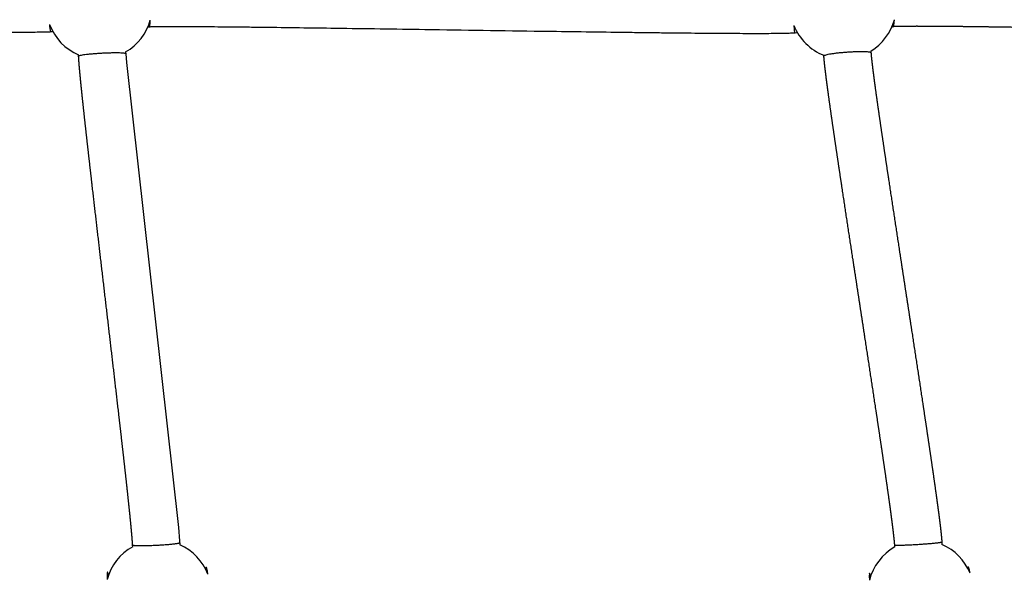
# Model space of a CAD drawing. Units: millimetres. Extents: x 164169 to 197722, y -6028 to 14141.
# Drawn here: x 184800 to 185217, y -3057 to -2819 of the extents above; entities that cross this region are included whole.
import ezdxf

# ---------------------------------------------------------------- set-up
doc = ezdxf.new("R2010")
doc.units = ezdxf.units.MM
doc.header["$LTSCALE"] = 500
doc.header["$MEASUREMENT"] = 0
for name, color, linetype, true_color in [('Make2D$visible$lines$Component blocks$Ball A', 7, 'Continuous', 0xffffff), ('Make2D$visible$lines$Component blocks$Detailed Ball 20$AC Sections', 7, 'Continuous', 0x1c3a5b), ('Make2D$visible$lines$Component blocks$Detailed Ball 20$DB Sections', 7, 'Continuous', 0x940909), ('Make2D$visible$lines$Rope', 1, 'Continuous', 0xff0000)]:
    doc.layers.add(name, color=color, linetype=linetype, true_color=true_color)

msp = doc.modelspace()

# ---------------------------------------------------------------- linework, layer by layer
at = {"layer": 'Make2D$visible$lines$Component blocks$Ball A', "color": 18, "true_color": 0x000000}
for centre, start, end in [((184833.547, -2813.64), 299.9354, 344.51109), ((185148.879, -2813.625), 301.47214, 344.89336), ((184833.547, -2813.64), 200.7083, 247.12786), ((185148.879, -2813.625), 201.58181, 248.6555), ((184858.587, -3062.636), 20.88225, 65.98271), ((185181.815, -3062.625), 22.06183, 66.53304), ((184858.587, -3062.636), 118.78826, 164.98655), ((185181.815, -3062.625), 119.34174, 165.94934)]:
    msp.add_arc(centre, 22.489, start, end, dxfattribs=at)
at = {"layer": 'Make2D$visible$lines$Component blocks$Detailed Ball 20$AC Sections', "color": 18, "true_color": 0x000000}
msp.add_line((185127.967, -2821.897), (185128.309, -2825.178), dxfattribs=at)
msp.add_arc((184823.182, -2821.592), 10.672, 179.99868, 196.92971, dxfattribs=at)
for points, weights, degree, knots in [([(184854.739, -2822.607), (184854.742, -2822.607), (184854.745, -2822.607), (184855.106, -2822.561), (184855.219, -2819.645)], [0.997163522458, 0.998574826554, 1, 0.854606572822, 0.853560964636], 2, [15.6315307, 15.6315307, 15.6315307, 15.7079633, 15.7079633, 23.5054624, 23.5054624, 23.5054624]), ([(185169.973, -2822.459), (185169.989, -2822.458), (185170.005, -2822.453), (185170.449, -2822.315), (185170.591, -2819.486)], [0.988712405477, 0.994243047144, 1, 0.85847896563, 0.85371905704], 2, [15.3992159, 15.3992159, 15.3992159, 15.7079633, 15.7079633, 23.2977846, 23.2977846, 23.2977846]), ([(184837.42, -3055.039), (184837.294, -3054.133), (184837.183, -3053.692), (184837.092, -3053.686), (184836.95, -3053.676), (184836.866, -3054.722), (184836.866, -3056.81)], [0.868417937639, 0.889612812443, 0.933473499897, 1, 0.898658381662, 0.849913356285, 0.85376492387], 3, [-21.0600001, -21.0600001, -21.0600001, -21.0600001, -15.7082418, -15.7082418, -15.7082418, -7.5557634, -7.5557634, -7.5557634, -7.5557634]), ([(184879.598, -3054.62), (184879.222, -3051.603), (184878.893, -3051.646), (184878.739, -3051.666), (184878.633, -3052.444)], [0.853614529621, 0.850561133361, 1, 0.923899477919, 0.887344353881], 2, [-23.7224207, -23.7224207, -23.7224207, -15.7079633, -15.7079633, -11.6266663, -11.6266663, -11.6266663]), ([(185160.385, -3055.804), (185160.255, -3054.749), (185160.152, -3054.214), (185160.08, -3054.171), (185159.973, -3054.107), (185159.94, -3055.106), (185159.999, -3057.165)], [0.864789307087, 0.884341558153, 0.929411789124, 1, 0.898350842353, 0.849617989625, 0.853801441817], 3, [-21.3867465, -21.3867465, -21.3867465, -21.3867465, -15.7082418, -15.7082418, -15.7082418, -7.5310232, -7.5310232, -7.5310232, -7.5310232]), ([(185202.657, -3054.178), (185202.207, -3051.377), (185201.833, -3051.508), (185201.71, -3051.552), (185201.614, -3051.96)], [0.853556640359, 0.854243258135, 1, 0.94640851311, 0.912428593048], 2, [-23.5249471, -23.5249471, -23.5249471, -15.7079633, -15.7079633, -12.8338335, -12.8338335, -12.8338335])]:
    msp.add_rational_spline(points, weights, degree=degree, knots=knots, dxfattribs=at)
at = {"layer": 'Make2D$visible$lines$Component blocks$Detailed Ball 20$DB Sections', "color": 18, "true_color": 0x000000}
for points, weights, degree, knots in [([(184844.81, -2833.947), (184844.652, -2833.261), (184835.02, -2833.74), (184825.035, -2834.237), (184824.839, -2834.965), (184824.836, -2834.978), (184824.838, -2834.99)], [0.985584186171, 0.714501377484, 1, 0.707106781187, 1, 0.992999275956, 0.986333214062], 2, [-15.3113885, -15.3113885, -15.3113885, 0, 0, 15.7079633, 15.7079633, 16.0834145, 16.0834145, 16.0834145]), ([(185160.671, -2833.55), (185160.644, -2832.666), (185151.119, -2833.284), (185141.152, -2833.93), (185140.727, -2834.885), (185140.718, -2834.906), (185140.718, -2834.926)], [0.981984741846, 0.716409903936, 1, 0.707106781187, 1, 0.991044120548, 0.982635934055], 2, [-15.2090336, -15.2090336, -15.2090336, 0, 0, 15.7079633, 15.7079633, 16.1882701, 16.1882701, 16.1882701]), ([(184847.719, -3042.164), (184847.813, -3042.512), (184852.015, -3042.55), (184857.865, -3042.262), (184863.666, -3041.976), (184867.731, -3041.536), (184867.696, -3041.194)], [0.994776681185, 0.804737854124, 0.804737854124, 1, 0.806065629474, 0.804746882947, 0.99604376042], 3, [-47.2655043, -47.2655043, -47.2655043, -47.2655043, -31.4866319, -31.4866319, -31.4866319, -15.8150553, -15.8150553, -15.8150553, -15.8150553]), ([(185170.741, -3042.156), (185170.918, -3042.378), (185175.174, -3042.267), (185181.017, -3041.892), (185186.505, -3041.539), (185190.462, -3041.14), (185190.691, -3040.908)], [0.99563217923, 0.804737854124, 0.804737854124, 1, 0.81442017812, 0.805217964581, 0.972393359381], 3, [-47.2421788, -47.2421788, -47.2421788, -47.2421788, -31.4737102, -31.4737102, -31.4737102, -16.4871413, -16.4871413, -16.4871413, -16.4871413])]:
    msp.add_rational_spline(points, weights, degree=degree, knots=knots, dxfattribs=at)
at = {"layer": 'Make2D$visible$lines$Rope', "color": 18, "true_color": 0x000000}
for p, q in [((185169.973, -2822.459), (185169.549, -2822.487)), ((184844.769, -2833.128), (184844.808, -2833.908)), ((185160.62, -2832.806), (185160.668, -2833.508)), ((184824.836, -2834.965), (184824.806, -2834.36)), ((185140.715, -2834.886), (185140.694, -2834.572)), ((185170.795, -3043.021), (185170.739, -3042.161)), ((185190.701, -3040.915), (185190.77, -3041.996))]:
    msp.add_line(p, q, dxfattribs=at)
msp.add_lwpolyline([(184844.81, -2833.947), (184845.074, -2837.568), (184867.2, -3034.709), (184867.656, -3040.461), (184867.73, -3041.881), (184867.74, -3042.094)], dxfattribs=at)
for points, knots in [([(184813.938, -2824.651), (184813.775, -2824.659), (184813.611, -2824.667), (184813.446, -2824.676), (184813.318, -2824.683), (184813.191, -2824.689), (184813.066, -2824.695), (184812.782, -2824.709), (184812.503, -2824.721), (184812.228, -2824.732), (184811.455, -2824.762), (184810.782, -2824.78), (184810.012, -2824.795), (184809.097, -2824.814), (184808.181, -2824.828), (184807.264, -2824.839), (184804.85, -2824.868), (184802.432, -2824.879), (184800.011, -2824.884), (184796.879, -2824.891), (184793.746, -2824.888), (184790.613, -2824.879), (184786.83, -2824.869), (184783.045, -2824.851), (184779.259, -2824.83), (184774.944, -2824.806), (184770.628, -2824.776), (184766.31, -2824.743), (184761.507, -2824.707), (184756.706, -2824.666), (184751.906, -2824.624), (184746.722, -2824.577), (184741.538, -2824.528), (184736.353, -2824.477), (184725.414, -2824.37), (184714.475, -2824.254), (184703.536, -2824.135), (184686.763, -2823.952), (184669.992, -2823.762), (184653.221, -2823.574), (184642.007, -2823.448), (184630.791, -2823.324), (184619.573, -2823.206), (184609.552, -2823.1), (184599.531, -2822.998), (184589.509, -2822.908), (184585.15, -2822.869), (184580.791, -2822.832), (184576.432, -2822.799), (184572.628, -2822.771), (184568.824, -2822.745), (184565.019, -2822.725), (184561.855, -2822.708), (184558.69, -2822.695), (184555.525, -2822.691), (184554.21, -2822.689), (184552.894, -2822.688), (184551.578, -2822.69), (184550.461, -2822.692), (184549.343, -2822.695), (184548.223, -2822.702), (184547.326, -2822.707), (184546.427, -2822.714), (184545.525, -2822.726), (184544.871, -2822.734), (184544.211, -2822.745), (184543.547, -2822.761), (184543.3, -2822.767), (184543.055, -2822.774), (184542.812, -2822.783), (184542.661, -2822.788), (184542.51, -2822.794), (184542.359, -2822.8), (184542.238, -2822.804), (184542.116, -2822.809), (184541.995, -2822.814)], [10553.855884, 10553.855884, 10553.855884, 10553.855884, 10554.3463502, 10554.3463502, 10554.3463502, 10554.7273206, 10554.7273206, 10554.7273206, 10555.5661198, 10555.5661198, 10555.5661198, 10557.7831398, 10557.7831398, 10557.7831398, 10560.5313772, 10560.5313772, 10560.5313772, 10567.7852375, 10567.7852375, 10567.7852375, 10577.1827171, 10577.1827171, 10577.1827171, 10588.5377188, 10588.5377188, 10588.5377188, 10601.4871777, 10601.4871777, 10601.4871777, 10615.8932851, 10615.8932851, 10615.8932851, 10631.4472894, 10631.4472894, 10631.4472894, 10664.2682436, 10664.2682436, 10664.2682436, 10714.5891049, 10714.5891049, 10714.5891049, 10748.2412432, 10748.2412432, 10748.2412432, 10778.3087708, 10778.3087708, 10778.3087708, 10791.3869057, 10791.3869057, 10791.3869057, 10802.8011582, 10802.8011582, 10802.8011582, 10812.2959989, 10812.2959989, 10812.2959989, 10816.2437913, 10816.2437913, 10816.2437913, 10819.598909, 10819.598909, 10819.598909, 10822.2975008, 10822.2975008, 10822.2975008, 10824.2767304, 10824.2767304, 10824.2767304, 10825.0121005, 10825.0121005, 10825.0121005, 10825.4656411, 10825.4656411, 10825.4656411, 10825.8307986, 10825.8307986, 10825.8307986, 10825.8307986]), ([(185129.536, -2825.096), (185129.374, -2825.107), (185129.213, -2825.118), (185129.051, -2825.129), (185128.742, -2825.15), (185128.437, -2825.171), (185128.136, -2825.189), (185127.767, -2825.211), (185127.397, -2825.23), (185127.027, -2825.246), (185126.702, -2825.261), (185126.375, -2825.273), (185126.044, -2825.283), (185125.598, -2825.298), (185125.152, -2825.31), (185124.706, -2825.321), (185124.28, -2825.332), (185123.852, -2825.341), (185123.424, -2825.348), (185122.882, -2825.358), (185122.341, -2825.367), (185121.8, -2825.374), (185121.269, -2825.381), (185120.737, -2825.387), (185120.204, -2825.393), (185118.96, -2825.405), (185117.716, -2825.413), (185116.472, -2825.418), (185114.998, -2825.424), (185113.524, -2825.427), (185112.05, -2825.427), (185110.612, -2825.427), (185109.171, -2825.425), (185107.728, -2825.421), (185105.966, -2825.416), (185104.205, -2825.409), (185102.446, -2825.4), (185100.682, -2825.391), (185098.918, -2825.381), (185097.153, -2825.369), (185092.905, -2825.34), (185088.657, -2825.304), (185084.411, -2825.264), (185082.025, -2825.241), (185079.64, -2825.217), (185077.254, -2825.191), (185074.881, -2825.166), (185072.507, -2825.14), (185070.132, -2825.113), (185067.554, -2825.084), (185064.976, -2825.053), (185062.397, -2825.022), (185059.823, -2824.991), (185057.248, -2824.959), (185054.673, -2824.926), (185043.457, -2824.783), (185032.243, -2824.629), (185021.031, -2824.469), (185012.791, -2824.352), (185004.549, -2824.232), (184996.308, -2824.11), (184988.059, -2823.989), (184979.812, -2823.867), (184971.564, -2823.745), (184965.26, -2823.652), (184958.955, -2823.56), (184952.65, -2823.468), (184946.339, -2823.377), (184940.029, -2823.286), (184933.72, -2823.198), (184923.5, -2823.055), (184913.275, -2822.917), (184903.042, -2822.795), (184900.82, -2822.768), (184898.599, -2822.742), (184896.379, -2822.717), (184894.144, -2822.692), (184891.909, -2822.668), (184889.674, -2822.645), (184887.734, -2822.626), (184885.793, -2822.607), (184883.852, -2822.589), (184881.902, -2822.572), (184879.953, -2822.556), (184878.006, -2822.541), (184874.748, -2822.517), (184871.488, -2822.498), (184868.226, -2822.489), (184866.88, -2822.486), (184865.533, -2822.484), (184864.184, -2822.485), (184863.038, -2822.486), (184861.891, -2822.49), (184860.745, -2822.497), (184859.804, -2822.503), (184858.861, -2822.511), (184857.916, -2822.525), (184857.217, -2822.535), (184856.515, -2822.547), (184855.81, -2822.567), (184855.551, -2822.575), (184855.292, -2822.583), (184855.031, -2822.594), (184854.865, -2822.601), (184854.7, -2822.609), (184854.535, -2822.617), (184854.409, -2822.624), (184854.283, -2822.63), (184854.157, -2822.636)], [10238.005859, 10238.005859, 10238.005859, 10238.005859, 10238.4928277, 10238.4928277, 10238.4928277, 10239.4098726, 10239.4098726, 10239.4098726, 10240.5210894, 10240.5210894, 10240.5210894, 10241.5055763, 10241.5055763, 10241.5055763, 10242.8445308, 10242.8445308, 10242.8445308, 10244.1274517, 10244.1274517, 10244.1274517, 10245.7519146, 10245.7519146, 10245.7519146, 10247.3492397, 10247.3492397, 10247.3492397, 10251.0826407, 10251.0826407, 10251.0826407, 10255.5066951, 10255.5066951, 10255.5066951, 10259.8310062, 10259.8310062, 10259.8310062, 10265.1162138, 10265.1162138, 10265.1162138, 10270.4118296, 10270.4118296, 10270.4118296, 10283.1613048, 10283.1613048, 10283.1613048, 10290.3224703, 10290.3224703, 10290.3224703, 10297.4486208, 10297.4486208, 10297.4486208, 10305.1882548, 10305.1882548, 10305.1882548, 10312.9169625, 10312.9169625, 10312.9169625, 10346.5806414, 10346.5806414, 10346.5806414, 10371.321053, 10371.321053, 10371.321053, 10396.0811224, 10396.0811224, 10396.0811224, 10415.0082231, 10415.0082231, 10415.0082231, 10433.9513824, 10433.9513824, 10433.9513824, 10464.6498501, 10464.6498501, 10464.6498501, 10471.317717, 10471.317717, 10471.317717, 10478.0270649, 10478.0270649, 10478.0270649, 10483.8530607, 10483.8530607, 10483.8530607, 10489.7029515, 10489.7029515, 10489.7029515, 10499.4892617, 10499.4892617, 10499.4892617, 10503.5334281, 10503.5334281, 10503.5334281, 10506.9755046, 10506.9755046, 10506.9755046, 10509.8066195, 10509.8066195, 10509.8066195, 10511.9155006, 10511.9155006, 10511.9155006, 10512.6950516, 10512.6950516, 10512.6950516, 10513.1923629, 10513.1923629, 10513.1923629, 10513.5691966, 10513.5691966, 10513.5691966, 10513.5691966])]:
    msp.add_open_spline(points, degree=3, knots=knots, dxfattribs=at)
for points, weights, knots in [([(185445.078, -2825.653), (185444.849, -2825.672), (185444.618, -2825.691), (185444.386, -2825.71), (185444.116, -2825.732), (185443.851, -2825.755), (185443.592, -2825.775), (185443.231, -2825.803), (185442.875, -2825.828), (185442.521, -2825.85), (185442.191, -2825.871), (185441.898, -2825.885), (185441.568, -2825.899), (185441.133, -2825.918), (185440.698, -2825.935), (185440.264, -2825.949), (185439.836, -2825.963), (185439.405, -2825.975), (185438.974, -2825.986), (185438.461, -2825.999), (185437.946, -2826.009), (185437.43, -2826.019), (185436.909, -2826.028), (185436.39, -2826.036), (185435.871, -2826.043), (185435.248, -2826.051), (185434.623, -2826.058), (185433.998, -2826.063), (185433.393, -2826.069), (185432.788, -2826.073), (185432.181, -2826.076), (185429.183, -2826.091), (185426.186, -2826.092), (185423.188, -2826.079), (185421.359, -2826.072), (185419.53, -2826.062), (185417.701, -2826.05), (185415.859, -2826.037), (185414.017, -2826.023), (185412.175, -2826.006), (185410.058, -2825.987), (185407.938, -2825.965), (185405.817, -2825.942), (185403.694, -2825.918), (185401.572, -2825.893), (185399.451, -2825.867), (185397.072, -2825.837), (185394.692, -2825.806), (185392.312, -2825.773), (185389.938, -2825.74), (185387.564, -2825.706), (185385.19, -2825.671), (185380.023, -2825.594), (185374.857, -2825.512), (185369.691, -2825.427), (185358.481, -2825.243), (185347.269, -2825.044), (185336.057, -2824.839), (185319.562, -2824.536), (185303.066, -2824.221), (185286.568, -2823.909), (185274.654, -2823.684), (185262.74, -2823.461), (185250.826, -2823.247), (185240.707, -2823.065), (185230.588, -2822.889), (185220.468, -2822.732), (185215.933, -2822.661), (185211.396, -2822.594), (185206.858, -2822.533), (185202.871, -2822.48), (185198.883, -2822.431), (185194.894, -2822.391), (185191.531, -2822.358), (185188.168, -2822.33), (185184.807, -2822.315), (185183.39, -2822.308), (185181.972, -2822.304), (185180.552, -2822.304), (185179.344, -2822.303), (185178.134, -2822.306), (185176.923, -2822.313), (185175.918, -2822.318), (185174.912, -2822.327), (185173.908, -2822.342), (185173.514, -2822.348), (185173.119, -2822.354), (185172.722, -2822.362), (185172.345, -2822.37), (185171.968, -2822.379), (185171.592, -2822.39), (185171.317, -2822.399), (185171.041, -2822.408), (185170.763, -2822.419), (185170.519, -2822.429), (185170.289, -2822.44), (185170.039, -2822.455)], [1, 1, 1, 1, 1, 1, 1, 1, 1, 1, 1, 1, 1, 1, 1, 1, 1, 1, 1, 1, 1, 1, 1, 1, 1, 1, 1, 1, 1, 1, 1, 0.999992877313, 0.999992877313, 1, 1, 1, 1, 1, 1, 1, 1, 1, 1, 1, 1, 1, 1, 1, 1, 1, 1, 1, 1, 1, 1, 1, 1, 1, 1, 1, 1, 1, 1, 1, 1, 1, 1, 1, 1, 1, 1, 1, 1, 1, 1, 1, 1, 1, 1, 1, 1, 1, 1, 1, 1, 1, 1, 1, 1, 1, 1, 1, 1, 1, 1, 1, 1], [9921.8018668, 9921.8018668, 9921.8018668, 9921.8018668, 9922.4964445, 9922.4964445, 9922.4964445, 9923.2945534, 9923.2945534, 9923.2945534, 9924.368574, 9924.368574, 9924.368574, 9925.3243261, 9925.3243261, 9925.3243261, 9926.6312083, 9926.6312083, 9926.6312083, 9927.9240987, 9927.9240987, 9927.9240987, 9929.4704066, 9929.4704066, 9929.4704066, 9931.0320817, 9931.0320817, 9931.0320817, 9932.90854, 9932.90854, 9932.90854, 9934.728168, 9934.728168, 9934.728168, 9943.7215504, 9943.7215504, 9943.7215504, 9949.2175162, 9949.2175162, 9949.2175162, 9954.7528954, 9954.7528954, 9954.7528954, 9961.1221628, 9961.1221628, 9961.1221628, 9967.49973, 9967.49973, 9967.49973, 9974.6516275, 9974.6516275, 9974.6516275, 9981.7868757, 9981.7868757, 9981.7868757, 9997.3146698, 9997.3146698, 9997.3146698, 10031.0123197, 10031.0123197, 10031.0123197, 10080.5965532, 10080.5965532, 10080.5965532, 10116.4076056, 10116.4076056, 10116.4076056, 10146.8242717, 10146.8242717, 10146.8242717, 10160.4606737, 10160.4606737, 10160.4606737, 10172.4483662, 10172.4483662, 10172.4483662, 10182.5540632, 10182.5540632, 10182.5540632, 10186.8174913, 10186.8174913, 10186.8174913, 10190.4541946, 10190.4541946, 10190.4541946, 10193.4759033, 10193.4759033, 10193.4759033, 10194.6647575, 10194.6647575, 10194.6647575, 10195.797921, 10195.797921, 10195.797921, 10196.6292634, 10196.6292634, 10196.6292634, 10197.3500098, 10197.3500098, 10197.3500098, 10197.3500098]), ([(185160.671, -2833.549), (185160.677, -2833.647), (185160.684, -2833.744), (185160.692, -2833.842), (185160.713, -2834.12), (185160.736, -2834.389), (185160.761, -2834.667), (185160.833, -2835.448), (185160.923, -2836.288), (185161.01, -2837.067), (185161.128, -2838.127), (185161.255, -2839.184), (185161.386, -2840.239), (185161.546, -2841.527), (185161.711, -2842.813), (185161.88, -2844.097), (185162.076, -2845.591), (185162.278, -2847.083), (185162.482, -2848.573), (185162.985, -2852.238), (185163.501, -2855.9), (185164.03, -2859.561), (185164.653, -2863.889), (185165.288, -2868.215), (185165.928, -2872.539), (185166.624, -2877.232), (185167.326, -2881.924), (185168.033, -2886.615), (185169.6, -2897.006), (185171.18, -2907.394), (185172.772, -2917.781), (185174.445, -2928.718), (185176.123, -2939.652), (185177.797, -2950.587), (185179.409, -2961.118), (185181.016, -2971.649), (185182.604, -2982.181), (185183.331, -2987), (185184.054, -2991.819), (185184.769, -2996.638), (185185.417, -3001.002), (185186.06, -3005.366), (185186.692, -3009.73), (185187.242, -3013.525), (185187.784, -3017.32), (185188.31, -3021.115), (185188.539, -3022.764), (185188.765, -3024.412), (185188.987, -3026.061), (185189.184, -3027.527), (185189.377, -3028.993), (185189.565, -3030.459), (185189.728, -3031.73), (185189.886, -3033.001), (185190.037, -3034.271), (185190.165, -3035.345), (185190.287, -3036.417), (185190.399, -3037.485), (185190.443, -3037.913), (185190.486, -3038.34), (185190.526, -3038.766), (185190.57, -3039.226), (185190.608, -3039.655), (185190.644, -3040.116), (185190.664, -3040.376), (185190.682, -3040.638), (185190.7, -3040.902)], [1, 1, 1, 1, 1, 1, 1, 1, 1, 1, 1, 1, 1, 1, 1, 1, 1, 1, 1, 0.999995942433, 0.999995942433, 1, 1, 1, 1, 1, 1, 1, 0.999999543823, 0.999999543823, 1, 1, 1, 1, 1, 1, 1, 1, 1, 1, 1, 1, 1, 1, 1, 1, 1, 1, 1, 1, 1, 1, 1, 1, 1, 1, 1, 1, 1, 1, 1, 1, 1, 1, 1, 1, 1], [753.7352856, 753.7352856, 753.7352856, 753.7352856, 754.0276806, 754.0276806, 754.0276806, 754.8570743, 754.8570743, 754.8570743, 757.2716755, 757.2716755, 757.2716755, 760.4686202, 760.4686202, 760.4686202, 764.360468, 764.360468, 764.360468, 768.8789837, 768.8789837, 768.8789837, 779.9751643, 779.9751643, 779.9751643, 793.0959649, 793.0959649, 793.0959649, 807.3332257, 807.3332257, 807.3332257, 838.8580426, 838.8580426, 838.8580426, 872.0557809, 872.0557809, 872.0557809, 904.0216802, 904.0216802, 904.0216802, 918.6432939, 918.6432939, 918.6432939, 931.8784239, 931.8784239, 931.8784239, 943.3801276, 943.3801276, 943.3801276, 948.3726012, 948.3726012, 948.3726012, 952.8090642, 952.8090642, 952.8090642, 956.6505076, 956.6505076, 956.6505076, 959.8859479, 959.8859479, 959.8859479, 961.1730684, 961.1730684, 961.1730684, 962.5282444, 962.5282444, 962.5282444, 963.31648, 963.31648, 963.31648, 963.31648]), ([(184847.757, -3042.927), (184847.755, -3042.894), (184847.754, -3042.861), (184847.752, -3042.829), (184847.742, -3042.618), (184847.731, -3042.405), (184847.72, -3042.189), (184847.711, -3042.008), (184847.702, -3041.826), (184847.691, -3041.642), (184847.67, -3041.285), (184847.646, -3040.932), (184847.62, -3040.583), (184847.594, -3040.212), (184847.565, -3039.843), (184847.536, -3039.474), (184847.457, -3038.484), (184847.371, -3037.498), (184847.282, -3036.515), (184847.171, -3035.295), (184847.055, -3034.076), (184846.936, -3032.859), (184846.637, -3029.806), (184846.324, -3026.755), (184845.999, -3023.704), (184845.601, -3019.943), (184845.191, -3016.185), (184844.776, -3012.428), (184844.296, -3008.085), (184843.809, -3003.744), (184843.317, -2999.404), (184842.773, -2994.601), (184842.223, -2989.798), (184841.671, -2984.996), (184840.461, -2974.48), (184839.237, -2963.966), (184838.009, -2953.454), (184836.733, -2942.524), (184835.453, -2931.595), (184834.178, -2920.666), (184832.964, -2910.267), (184831.755, -2899.869), (184830.561, -2889.47), (184830.021, -2884.765), (184829.484, -2880.061), (184828.952, -2875.357), (184828.461, -2871.008), (184827.975, -2866.66), (184827.498, -2862.312), (184827.092, -2858.608), (184826.692, -2854.905), (184826.306, -2851.202), (184826.147, -2849.679), (184825.991, -2848.157), (184825.839, -2846.634), (184825.705, -2845.303), (184825.575, -2843.972), (184825.45, -2842.642), (184825.344, -2841.514), (184825.242, -2840.387), (184825.146, -2839.262), (184825.067, -2838.333), (184824.993, -2837.409), (184824.929, -2836.49), (184824.904, -2836.13), (184824.881, -2835.77), (184824.86, -2835.411), (184824.853, -2835.271), (184824.845, -2835.13), (184824.838, -2834.989)], [1, 1, 1, 1, 1, 1, 1, 1, 1, 1, 1, 1, 1, 1, 1, 1, 1, 1, 1, 1, 1, 1, 0.999994358237, 0.999994358237, 1, 1, 1, 1, 1, 1, 1, 1, 1, 1, 1, 1, 1, 1, 1, 1, 1, 1, 1, 1, 1, 1, 1, 1, 1, 1, 1, 1, 1, 1, 1, 1, 1, 1, 1, 1, 1, 1, 1, 1, 1, 1, 1, 1, 1, 1], [139.6831116, 139.6831116, 139.6831116, 139.6831116, 139.7812819, 139.7812819, 139.7812819, 140.4220039, 140.4220039, 140.4220039, 140.9701196, 140.9701196, 140.9701196, 142.0313344, 142.0313344, 142.0313344, 143.1437636, 143.1437636, 143.1437636, 146.1133915, 146.1133915, 146.1133915, 149.7854287, 149.7854287, 149.7854287, 158.9884433, 158.9884433, 158.9884433, 170.3310357, 170.3310357, 170.3310357, 183.4362902, 183.4362902, 183.4362902, 197.9381075, 197.9381075, 197.9381075, 229.6925677, 229.6925677, 229.6925677, 262.7040106, 262.7040106, 262.7040106, 294.1098967, 294.1098967, 294.1098967, 308.3147331, 308.3147331, 308.3147331, 321.4404718, 321.4404718, 321.4404718, 332.6153103, 332.6153103, 332.6153103, 337.206706, 337.206706, 337.206706, 341.2179022, 341.2179022, 341.2179022, 344.6128301, 344.6128301, 344.6128301, 347.3935259, 347.3935259, 347.3935259, 348.4750736, 348.4750736, 348.4750736, 348.8983599, 348.8983599, 348.8983599, 348.8983599]), ([(185170.739, -3042.154), (185170.728, -3041.993), (185170.717, -3041.83), (185170.704, -3041.665), (185170.677, -3041.321), (185170.647, -3040.982), (185170.615, -3040.647), (185170.581, -3040.284), (185170.544, -3039.921), (185170.507, -3039.56), (185170.404, -3038.58), (185170.293, -3037.604), (185170.177, -3036.632), (185170.033, -3035.419), (185169.881, -3034.208), (185169.727, -3032.999), (185169.544, -3031.572), (185169.356, -3030.147), (185169.165, -3028.723), (185168.947, -3027.103), (185168.725, -3025.484), (185168.5, -3023.865), (185167.979, -3020.106), (185167.442, -3016.35), (185166.898, -3012.597), (185166.269, -3008.255), (185165.631, -3003.915), (185164.986, -2999.576), (185164.273, -2994.771), (185163.552, -2989.967), (185162.828, -2985.164), (185161.241, -2974.644), (185159.636, -2964.127), (185158.027, -2953.613), (185156.353, -2942.676), (185154.675, -2931.741), (185153.002, -2920.806), (185151.407, -2910.404), (185149.826, -2899.999), (185148.256, -2889.593), (185147.547, -2884.886), (185146.842, -2880.178), (185146.144, -2875.47), (185145.5, -2871.117), (185144.861, -2866.765), (185144.234, -2862.412), (185143.699, -2858.705), (185143.176, -2854.996), (185142.667, -2851.286), (185142.458, -2849.759), (185142.252, -2848.232), (185142.051, -2846.706), (185141.875, -2845.369), (185141.703, -2844.032), (185141.538, -2842.697), (185141.397, -2841.561), (185141.261, -2840.427), (185141.134, -2839.294), (185141.027, -2838.34), (185140.932, -2837.436), (185140.844, -2836.481), (185140.81, -2836.111), (185140.778, -2835.741), (185140.75, -2835.371), (185140.739, -2835.223), (185140.729, -2835.075), (185140.718, -2834.927)], [1, 1, 1, 1, 1, 1, 1, 1, 1, 1, 1, 1, 1, 1, 1, 1, 1, 1, 1, 1, 1, 1, 1, 1, 1, 1, 1, 1, 1, 1, 1, 1, 1, 1, 1, 1, 1, 0.999999543854, 0.999999543854, 1, 1, 1, 1, 1, 1, 1, 0.999995932759, 0.999995932759, 1, 1, 1, 1, 1, 1, 1, 1, 1, 1, 1, 1, 1, 1, 1, 1, 1, 1, 1], [141.3049593, 141.3049593, 141.3049593, 141.3049593, 141.7949463, 141.7949463, 141.7949463, 142.8171859, 142.8171859, 142.8171859, 143.9100481, 143.9100481, 143.9100481, 146.8562729, 146.8562729, 146.8562729, 150.5179984, 150.5179984, 150.5179984, 154.8313007, 154.8313007, 154.8313007, 159.7352946, 159.7352946, 159.7352946, 171.1190786, 171.1190786, 171.1190786, 184.2824502, 184.2824502, 184.2824502, 198.8588037, 198.8588037, 198.8588037, 230.7812834, 230.7812834, 230.7812834, 263.9799735, 263.9799735, 263.9799735, 295.5512895, 295.5512895, 295.5512895, 309.8369329, 309.8369329, 309.8369329, 323.0387109, 323.0387109, 323.0387109, 334.274284, 334.274284, 334.274284, 338.897808, 338.897808, 338.897808, 342.9416343, 342.9416343, 342.9416343, 346.370634, 346.370634, 346.370634, 349.2004854, 349.2004854, 349.2004854, 350.3147347, 350.3147347, 350.3147347, 350.7619015, 350.7619015, 350.7619015, 350.7619015])]:
    msp.add_rational_spline(points, weights, degree=3, knots=knots, dxfattribs=at)

doc.saveas('drawing.dxf')
